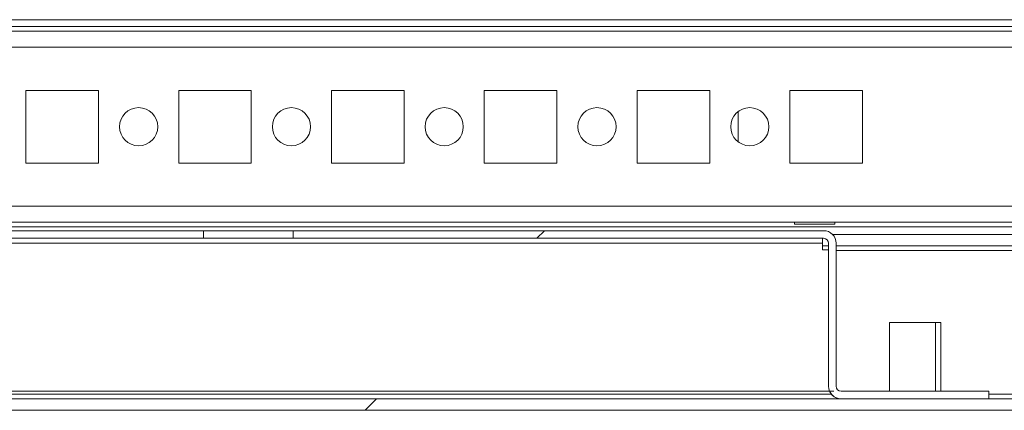
# Model space of a CAD drawing. Units: millimetres. Extents: x -3786 to 4614, y -3385 to 2555.
# Drawn here: x -1718 to -1589, y 1378 to 1429 of the extents above; entities that cross this region are included whole.
import ezdxf

# ---------------------------------------------------------------- set-up
doc = ezdxf.new("R2010")
doc.units = ezdxf.units.MM
doc.header["$LTSCALE"] = 5

msp = doc.modelspace()

# ---------------------------------------------------------------- hatches: boundary and pattern name
at = {"linetype": 'Continuous', "lineweight": 18}
h = msp.add_hatch(dxfattribs=at)
h.set_pattern_fill('ANSI32', scale=20, style=0)
h.set_pattern_definition([(45, (-3837.87, 919.7), (-134.704, 134.704), []), (45, (-3748.06, 919.7), (-134.704, 134.704), [])])
edge = h.paths.add_edge_path(flags=0)
edge.add_line((-1525.64, 1380.41), (-1525.64, 1399.81))
edge.add_line((-1525.64, 1399.81), (-1527.14, 1399.81))
edge.add_line((-1527.14, 1399.81), (-1527.14, 1380.41))
edge.add_arc((-1527.74, 1380.41), 0.6, 270, 360, ccw=False)
edge.add_line((-1527.74, 1379.81), (-1920.54, 1379.81))
edge.add_arc((-1920.54, 1380.41), 0.6, 180, 270, ccw=False)
edge.add_line((-1921.14, 1380.41), (-1921.14, 1399.21))
edge.add_arc((-1920.54, 1399.21), 0.6, 90, 180, ccw=False)
edge.add_line((-1920.54, 1399.81), (-1907.64, 1399.81))
edge.add_line((-1907.64, 1399.81), (-1907.64, 1401.31))
edge.add_line((-1907.64, 1401.31), (-1920.54, 1401.31))
edge.add_ellipse((-1920.54, 1399.21), major_axis=(2.1, 0), ratio=1, start_angle=90, end_angle=180)
edge.add_line((-1922.64, 1399.21), (-1922.64, 1380.41))
edge.add_ellipse((-1920.54, 1380.41), major_axis=(2.1, 0), ratio=1, start_angle=180, end_angle=270)
edge.add_line((-1920.54, 1378.31), (-1527.74, 1378.31))
edge.add_ellipse((-1527.74, 1380.41), major_axis=(-2.1, 0), ratio=1, start_angle=90, end_angle=180)
h = msp.add_hatch(dxfattribs=at)
h.set_pattern_fill('ANSI31', scale=20, style=0)
h.set_pattern_definition([(45, (-3837.87, 919.7), (-44.9013, 44.9013), [])])
edge = h.paths.add_edge_path(flags=0)
edge.add_arc((-1612.99, 1400.16), 0.65, 0, 90, ccw=False)
edge.add_line((-1612.34, 1400.16), (-1612.34, 1381.46))
edge.add_ellipse((-1610.69, 1381.46), major_axis=(1.65, 0), ratio=1, start_angle=180, end_angle=270)
edge.add_line((-1610.69, 1379.81), (-1591.34, 1379.81))
edge.add_line((-1591.34, 1379.81), (-1591.34, 1380.81))
edge.add_line((-1591.34, 1380.81), (-1610.69, 1380.81))
edge.add_arc((-1610.69, 1381.46), 0.65, 180, 270, ccw=False)
edge.add_line((-1611.34, 1381.46), (-1611.34, 1400.16))
edge.add_ellipse((-1612.99, 1400.16), major_axis=(1.65, 0), ratio=1, start_angle=360, end_angle=450)
edge.add_line((-1612.99, 1401.81), (-1682.41, 1401.81))
edge.add_line((-1682.41, 1401.81), (-1682.41, 1400.81))
edge.add_line((-1682.41, 1400.81), (-1612.99, 1400.81))

# ---------------------------------------------------------------- linework, layer by layer
at = {"color": 7, "linetype": 'Continuous', "lineweight": 18}
for p, q in [((-1894.65, 1429.41), (-1550.65, 1429.41)), ((-1876.15, 1428.51), (-1569.15, 1428.51)), ((-1570.55, 1427.91), (-1874.75, 1427.91)), ((-1717.4, 1420.16), (-1717.4, 1410.66)), ((-1707.9, 1420.16), (-1717.4, 1420.16)), ((-1707.9, 1410.66), (-1707.9, 1420.16)), ((-1697.4, 1420.16), (-1697.4, 1410.66)), ((-1687.9, 1420.16), (-1697.4, 1420.16)), ((-1687.9, 1410.66), (-1687.9, 1420.16)), ((-1677.4, 1420.16), (-1677.4, 1410.66)), ((-1667.9, 1420.16), (-1677.4, 1420.16)), ((-1667.9, 1410.66), (-1667.9, 1420.16)), ((-1657.4, 1420.16), (-1657.4, 1410.66)), ((-1647.9, 1420.16), (-1657.4, 1420.16)), ((-1647.9, 1410.66), (-1647.9, 1420.16)), ((-1637.4, 1420.16), (-1637.4, 1410.66)), ((-1627.9, 1420.16), (-1637.4, 1420.16)), ((-1627.9, 1410.66), (-1627.9, 1420.16)), ((-1617.4, 1420.16), (-1617.4, 1410.66)), ((-1607.9, 1420.16), (-1617.4, 1420.16)), ((-1607.9, 1410.66), (-1607.9, 1420.16)), ((-1624.15, 1417.41), (-1624.15, 1413.41)), ((-1624.15, 1417.41), (-1624.15, 1413.41)), ((-1624.15, 1413.41), (-1624.15, 1417.41)), ((-1624.15, 1417.41), (-1624.15, 1413.41)), ((-1717.4, 1410.66), (-1707.9, 1410.66)), ((-1697.4, 1410.66), (-1687.9, 1410.66)), ((-1677.4, 1410.66), (-1667.9, 1410.66)), ((-1657.4, 1410.66), (-1647.9, 1410.66)), ((-1637.4, 1410.66), (-1627.9, 1410.66)), ((-1617.4, 1410.66), (-1607.9, 1410.66)), ((-1872.65, 1402.91), (-1570.55, 1402.91)), ((-1616.8, 1402.91), (-1616.8, 1402.66)), ((-1616.8, 1402.66), (-1611.5, 1402.66)), ((-1611.5, 1402.66), (-1611.5, 1402.91)), ((-1694.14, 1401.81), (-1754.14, 1401.81)), ((-1694.14, 1400.81), (-1694.14, 1401.81)), ((-1682.41, 1401.81), (-1694.14, 1401.81)), ((-1682.41, 1400.81), (-1682.41, 1401.81)), ((-1682.41, 1401.81), (-1612.99, 1401.81)), ((-1567.65, 1401.31), (-1611.81, 1401.31)), ((-1613.15, 1400.16), (-1835.15, 1400.16)), ((-1694.14, 1400.81), (-1754.14, 1400.81)), ((-1682.41, 1400.81), (-1694.14, 1400.81)), ((-1682.41, 1400.81), (-1612.99, 1400.81)), ((-1613.15, 1400.16), (-1613.15, 1400.81)), ((-1613.15, 1400.16), (-1613.15, 1399.31)), ((-1612.35, 1399.81), (-1613.15, 1399.81)), ((-1612.34, 1400.16), (-1612.35, 1400.16)), ((-1612.35, 1398.96), (-1612.35, 1400.16)), ((-1612.34, 1400.16), (-1612.34, 1381.46)), ((-1611.34, 1400.16), (-1611.34, 1381.46)), ((-1567.65, 1399.81), (-1611.34, 1399.81)), ((-1613.15, 1399.31), (-1612.35, 1399.31)), ((-1612.35, 1398.96), (-1612.35, 1398.96)), ((-1604.34, 1389.81), (-1604.34, 1380.81)), ((-1598.34, 1389.81), (-1604.34, 1389.81)), ((-1598.34, 1380.81), (-1598.34, 1389.81)), ((-1597.65, 1389.81), (-1598.34, 1389.81)), ((-1597.65, 1380.81), (-1597.65, 1389.81)), ((-1836.08, 1380.81), (-1611.65, 1380.81)), ((-1612.35, 1381.46), (-1612.34, 1381.46)), ((-1610.69, 1380.81), (-1591.34, 1380.81)), ((-1591.34, 1380.81), (-1591.34, 1379.81)), ((-1527.74, 1379.81), (-1920.54, 1379.81)), ((-1610.69, 1379.81), (-1591.34, 1379.81)), ((-1527.74, 1378.31), (-1920.54, 1378.31))]:
    msp.add_line(p, q, dxfattribs=at)
at = {"color": 8, "linetype": 'Continuous', "lineweight": 18}
for p, q in [((-1872.65, 1425.81), (-1572.65, 1425.81)), ((-1872.65, 1405.01), (-1572.65, 1405.01)), ((-1872.65, 1402.31), (-1565.15, 1402.31)), ((-1611.34, 1399.21), (-1567.15, 1399.21)), ((-1611.97, 1380.41), (-1836.32, 1380.41)), ((-1580.65, 1380.41), (-1591.34, 1380.41))]:
    msp.add_line(p, q, dxfattribs=at)
at = {"color": 7, "linetype": 'Continuous', "lineweight": 18}
for centre in [(-1702.65, 1415.41), (-1682.65, 1415.41), (-1662.65, 1415.41), (-1642.65, 1415.41), (-1622.65, 1415.41)]:
    msp.add_circle(centre, 2.5, dxfattribs=at)
for centre, radius, start, end in [((-1612.99, 1400.16), 1.65, 0, 90), ((-1613, 1400.16), 0.65, 0.0085, 90), ((-1612.99, 1400.16), 0.65, 0, 90), ((-1610.69, 1381.46), 1.65, 180, 270), ((-1610.7, 1381.46), 1.65, 203.1998, 270), ((-1610.69, 1381.46), 0.65, 180, 270)]:
    msp.add_arc(centre, radius, start, end, dxfattribs=at)

doc.saveas('drawing.dxf')
